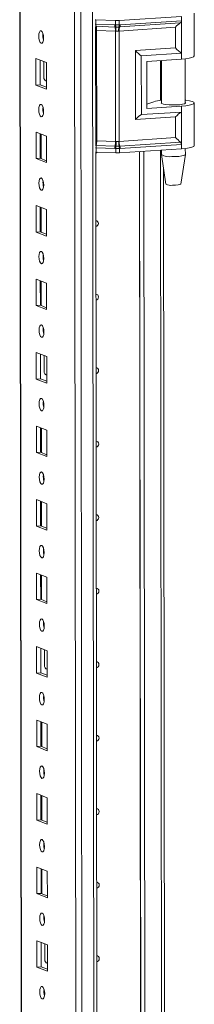
# Model space of a CAD drawing. Units: millimetres. Extents: x -1 to 11581, y -7 to 11620.
# Drawn here: x 8841 to 8899, y 4044 to 4374 of the extents above; entities that cross this region are included whole.
import ezdxf

# ---------------------------------------------------------------- set-up
doc = ezdxf.new("R2010")
doc.units = ezdxf.units.MM

msp = doc.modelspace()

# ---------------------------------------------------------------- linework, layer by layer
at = {"color": 8, "linetype": 'Continuous', "lineweight": 15}
for p, q in [((8863.755, 2378.642), (8861.293, 4449.825)), ((8865.256, 4450.108), (8867.718, 2378.921)), ((8843.501, 2385.873), (8841.049, 4448.657)), ((8866.244, 4372.409), (8866.452, 4372.399)), ((8888.054, 4360.249), (8888.07, 4346.9)), ((8849.759, 4353.459), (8849.85, 4353.424)), ((8866.501, 4330.966), (8866.293, 4330.976)), ((8888.09, 4330.167), (8888.81, 3724.618)), ((8849.876, 4254.829), (8849.967, 4254.793)), ((8849.993, 4156.198), (8850.084, 4156.163)), ((8850.111, 4057.568), (8850.201, 4057.532))]:
    msp.add_line(p, q, dxfattribs=at)
at = {"color": 7, "linetype": 'Continuous', "lineweight": 15}
for p, q in [((8840.924, 4448.648), (8843.375, 2385.975)), ((8859.236, 4417.967), (8861.621, 2410.835)), ((8899.366, 4361.785), (8899.349, 4376.086)), ((8866.45, 4373.874), (8866.242, 4373.884)), ((8873.058, 4373.621), (8866.45, 4373.874)), ((8866.452, 4372.399), (8866.45, 4373.874)), ((8873.06, 4372.151), (8873.058, 4373.621)), ((8895.066, 4375.017), (8874.26, 4373.636)), ((8874.262, 4372.166), (8874.26, 4373.636)), ((8874.434, 4371.496), (8894.721, 4372.843)), ((8895.067, 4373.542), (8874.556, 4372.18)), ((8895.066, 4375.017), (8895.067, 4373.542)), ((8895.067, 4373.542), (8895.08, 4362.688)), ((8866.376, 4331.972), (8866.329, 4371.583)), ((8866.452, 4372.399), (8872.753, 4372.157)), ((8866.531, 4371.717), (8872.831, 4371.475)), ((8872.989, 4370.112), (8866.688, 4370.354)), ((8866.732, 4333.332), (8866.688, 4370.354)), ((8872.753, 4372.157), (8873.005, 4372.15)), ((8872.831, 4371.475), (8873.103, 4371.465)), ((8873.033, 4333.09), (8872.989, 4370.112)), ((8873.144, 4370.1), (8872.989, 4370.112)), ((8873.005, 4372.15), (8873.06, 4372.151)), ((8873.103, 4371.465), (8873.187, 4371.463)), ((8874.191, 4370.127), (8874.041, 4370.112)), ((8874.093, 4371.474), (8874.174, 4371.479)), ((8874.174, 4371.479), (8874.434, 4371.496)), ((8893.091, 4371.382), (8874.191, 4370.127)), ((8874.235, 4333.106), (8874.191, 4370.127)), ((8874.315, 4372.167), (8874.262, 4372.166)), ((8874.556, 4372.18), (8874.315, 4372.167)), ((8893.1, 4364.443), (8893.091, 4371.382)), ((8879.662, 4363.551), (8893.1, 4364.443)), ((8879.689, 4340.408), (8879.662, 4363.551)), ((8846.35, 4360.892), (8849.842, 4359.528)), ((8846.361, 4352.015), (8846.35, 4360.892)), ((8847.733, 4360.351), (8847.743, 4352.113)), ((8848.957, 4354.614), (8848.95, 4359.876)), ((8849.842, 4359.528), (8849.853, 4350.651)), ((8881.642, 4361.796), (8895.08, 4362.688)), ((8881.666, 4342.07), (8881.642, 4361.796)), ((8883.504, 4359.947), (8895.083, 4360.716)), ((8883.504, 4359.947), (8883.523, 4344.166)), ((8888.368, 4360.27), (8888.385, 4345.843)), ((8895.08, 4362.688), (8895.083, 4360.716)), ((8896.385, 4345.852), (8896.368, 4360.834)), ((8849.517, 4353.465), (8849.759, 4353.459)), ((8849.759, 4353.459), (8849.85, 4353.466)), ((8847.743, 4352.113), (8846.361, 4352.015)), ((8849.853, 4350.651), (8846.361, 4352.015)), ((8847.743, 4352.113), (8849.852, 4351.289)), ((8883.521, 4345.646), (8885.806, 4346.382)), ((8883.523, 4344.166), (8895.101, 4344.935)), ((8895.101, 4344.935), (8895.104, 4342.962)), ((8899.402, 4331.703), (8899.385, 4346.004)), ((8893.127, 4341.3), (8879.689, 4340.408)), ((8895.104, 4342.962), (8881.666, 4342.07)), ((8893.135, 4334.36), (8893.127, 4341.3)), ((8895.104, 4342.962), (8895.117, 4332.109)), ((8846.38, 4336.234), (8849.872, 4334.87)), ((8846.39, 4327.357), (8846.38, 4336.234)), ((8847.763, 4335.694), (8847.773, 4327.455)), ((8848.067, 4327.34), (8848.058, 4335.579)), ((8849.872, 4334.87), (8849.882, 4325.993)), ((8866.732, 4333.332), (8873.033, 4333.09)), ((8874.085, 4333.104), (8874.235, 4333.106)), ((8893.135, 4334.36), (8874.235, 4333.106)), ((8872.802, 4330.724), (8866.501, 4330.966)), ((8866.503, 4329.491), (8866.501, 4330.966)), ((8872.879, 4331.513), (8866.578, 4331.755)), ((8873.054, 4330.711), (8872.802, 4330.724)), ((8873.151, 4331.503), (8872.879, 4331.513)), ((8873.033, 4333.09), (8873.188, 4333.092)), ((8873.109, 4330.707), (8873.054, 4330.711)), ((8873.111, 4329.237), (8873.109, 4330.707)), ((8873.235, 4331.501), (8873.151, 4331.503)), ((8874.221, 4331.517), (8874.14, 4331.513)), ((8874.482, 4331.533), (8874.221, 4331.517)), ((8874.311, 4330.722), (8874.364, 4330.728)), ((8874.313, 4329.252), (8874.311, 4330.722)), ((8895.118, 4330.633), (8874.313, 4329.252)), ((8874.364, 4330.728), (8874.605, 4330.747)), ((8894.769, 4332.88), (8874.482, 4331.533)), ((8874.605, 4330.747), (8895.117, 4332.109)), ((8888.404, 4330.188), (8888.406, 4328.673)), ((8895.117, 4332.109), (8895.118, 4330.633)), ((8896.406, 4328.682), (8896.403, 4330.752)), ((8847.773, 4327.455), (8846.39, 4327.357)), ((8849.882, 4325.993), (8846.39, 4327.357)), ((8847.773, 4327.455), (8849.881, 4326.631)), ((8866.503, 4329.491), (8866.295, 4329.501)), ((8867.118, 3708.213), (8866.379, 4329.496)), ((8873.111, 4329.237), (8866.503, 4329.491)), ((8881.822, 3709.183), (8881.084, 4329.702)), ((8881.093, 4329.702), (8881.831, 3709.186)), ((8882.476, 4329.794), (8883.213, 3709.628)), ((8888.407, 4328.656), (8889.919, 4318.798)), ((8894.916, 4318.804), (8896.405, 4328.666)), ((8889.789, 3724.857), (8889.076, 4324.292)), ((8846.409, 4311.576), (8849.901, 4310.213)), ((8846.419, 4302.7), (8846.409, 4311.576)), ((8847.792, 4311.036), (8847.802, 4302.797)), ((8848.097, 4302.682), (8848.087, 4310.921)), ((8849.901, 4310.213), (8849.911, 4301.336)), ((8847.802, 4302.797), (8846.419, 4302.7)), ((8849.911, 4301.336), (8846.419, 4302.7)), ((8847.802, 4302.797), (8849.911, 4301.974)), ((8846.438, 4286.919), (8849.93, 4285.555)), ((8846.449, 4278.042), (8846.438, 4286.919)), ((8847.821, 4286.379), (8847.831, 4278.14)), ((8848.126, 4278.025), (8848.116, 4286.263)), ((8849.93, 4285.555), (8849.941, 4276.678)), ((8847.831, 4278.14), (8846.449, 4278.042)), ((8849.941, 4276.678), (8846.449, 4278.042)), ((8847.831, 4278.14), (8849.94, 4277.316)), ((8846.467, 4262.261), (8849.96, 4260.897)), ((8846.478, 4253.384), (8846.467, 4262.261)), ((8847.851, 4261.721), (8847.86, 4253.482)), ((8849.074, 4255.983), (8849.068, 4261.246)), ((8849.96, 4260.897), (8849.97, 4252.02)), ((8849.634, 4254.835), (8849.876, 4254.829)), ((8849.876, 4254.829), (8849.967, 4254.835)), ((8847.86, 4253.482), (8846.478, 4253.384)), ((8849.97, 4252.02), (8846.478, 4253.384)), ((8847.86, 4253.482), (8849.969, 4252.658)), ((8846.497, 4237.604), (8849.989, 4236.24)), ((8846.507, 4228.727), (8846.497, 4237.604)), ((8847.88, 4237.063), (8847.89, 4228.824)), ((8848.185, 4228.709), (8848.175, 4236.948)), ((8849.989, 4236.24), (8849.999, 4227.363)), ((8847.89, 4228.824), (8846.507, 4228.727)), ((8849.999, 4227.363), (8846.507, 4228.727)), ((8847.89, 4228.824), (8849.999, 4228.001)), ((8846.526, 4212.946), (8850.018, 4211.582)), ((8846.537, 4204.069), (8846.526, 4212.946)), ((8847.909, 4212.406), (8847.919, 4204.167)), ((8848.214, 4204.052), (8848.204, 4212.29)), ((8850.018, 4211.582), (8850.029, 4202.705)), ((8847.919, 4204.167), (8846.537, 4204.069)), ((8850.029, 4202.705), (8846.537, 4204.069)), ((8847.919, 4204.167), (8850.028, 4203.343)), ((8846.555, 4188.288), (8850.047, 4186.924)), ((8846.566, 4179.412), (8846.555, 4188.288)), ((8847.939, 4187.748), (8847.948, 4179.509)), ((8848.243, 4179.394), (8848.233, 4187.633)), ((8850.047, 4186.924), (8850.058, 4178.048)), ((8847.948, 4179.509), (8846.566, 4179.412)), ((8850.058, 4178.048), (8846.566, 4179.412)), ((8847.948, 4179.509), (8850.057, 4178.685)), ((8846.585, 4163.631), (8850.077, 4162.267)), ((8846.595, 4154.754), (8846.585, 4163.631)), ((8847.968, 4163.09), (8847.978, 4154.851)), ((8849.191, 4157.353), (8849.185, 4162.615)), ((8850.077, 4162.267), (8850.087, 4153.39)), ((8847.978, 4154.851), (8846.595, 4154.754)), ((8847.978, 4154.851), (8850.087, 4154.028)), ((8849.751, 4156.204), (8849.993, 4156.198)), ((8849.993, 4156.198), (8850.084, 4156.205)), ((8850.087, 4153.39), (8846.595, 4154.754)), ((8846.614, 4138.973), (8850.106, 4137.609)), ((8846.625, 4130.096), (8846.614, 4138.973)), ((8847.997, 4138.433), (8848.007, 4130.194)), ((8848.302, 4130.079), (8848.292, 4138.318)), ((8850.106, 4137.609), (8850.117, 4128.732)), ((8848.007, 4130.194), (8846.625, 4130.096)), ((8850.117, 4128.732), (8846.625, 4130.096)), ((8848.007, 4130.194), (8850.116, 4129.37)), ((8846.643, 4114.315), (8850.135, 4112.951)), ((8846.654, 4105.439), (8846.643, 4114.315)), ((8848.027, 4113.775), (8848.036, 4105.536)), ((8848.331, 4105.421), (8848.321, 4113.66)), ((8850.135, 4112.951), (8850.146, 4104.075)), ((8848.036, 4105.536), (8846.654, 4105.439)), ((8850.146, 4104.075), (8846.654, 4105.439)), ((8848.036, 4105.536), (8850.145, 4104.712)), ((8846.673, 4089.658), (8850.165, 4088.294)), ((8846.683, 4080.781), (8846.673, 4089.658)), ((8848.056, 4089.117), (8848.066, 4080.879)), ((8848.36, 4080.763), (8848.351, 4089.002)), ((8850.165, 4088.294), (8850.175, 4079.417)), ((8848.066, 4080.879), (8846.683, 4080.781)), ((8850.175, 4079.417), (8846.683, 4080.781)), ((8848.066, 4080.879), (8850.174, 4080.055)), ((8846.702, 4065), (8850.194, 4063.636)), ((8846.712, 4056.123), (8846.702, 4065)), ((8848.085, 4064.46), (8848.095, 4056.221)), ((8849.308, 4058.722), (8849.302, 4063.984)), ((8850.194, 4063.636), (8850.205, 4054.759)), ((8848.095, 4056.221), (8846.712, 4056.123)), ((8850.205, 4054.759), (8846.712, 4056.123)), ((8848.095, 4056.221), (8850.204, 4055.397)), ((8849.869, 4057.573), (8850.111, 4057.568)), ((8850.111, 4057.568), (8850.201, 4057.574))]:
    msp.add_line(p, q, dxfattribs=at)
at = {"color": 7, "linetype": 'Continuous', "lineweight": 15, "flags": 128}
for points in [[(8848.084, 4370.171), (8848.396, 4369.892), (8848.661, 4369.34), (8848.839, 4368.599), (8848.902, 4367.782), (8848.841, 4367.014), (8848.665, 4366.411), (8848.401, 4366.065), (8848.089, 4366.029), (8847.777, 4366.308), (8847.512, 4366.861), (8847.335, 4367.602), (8847.272, 4368.418), (8847.333, 4369.187), (8847.509, 4369.79), (8847.773, 4370.136), (8848.084, 4370.171)], [(8873.06, 4372.151), (8873.668, 4372.153), (8874.262, 4372.166)], [(8874.041, 4370.112), (8873.596, 4370.077), (8873.144, 4370.1)], [(8873.187, 4371.463), (8873.643, 4371.461), (8874.093, 4371.474)], [(8895.083, 4360.716), (8896.5, 4360.85), (8897.694, 4361.034), (8898.599, 4361.258), (8899.167, 4361.511), (8899.366, 4361.778), (8899.366, 4361.785)], [(8896.384, 4346.948), (8896.587, 4346.924), (8897.767, 4346.74), (8898.656, 4346.516), (8899.205, 4346.264), (8899.385, 4345.997), (8899.186, 4345.73), (8898.618, 4345.478), (8897.713, 4345.253), (8896.519, 4345.069), (8895.101, 4344.935)], [(8848.114, 4345.514), (8848.426, 4345.234), (8848.691, 4344.682), (8848.868, 4343.941), (8848.931, 4343.124), (8848.87, 4342.356), (8848.694, 4341.753), (8848.43, 4341.407), (8848.119, 4341.371), (8847.807, 4341.651), (8847.542, 4342.203), (8847.364, 4342.944), (8847.301, 4343.761), (8847.362, 4344.529), (8847.538, 4345.132), (8847.802, 4345.478), (8848.114, 4345.514)], [(8848.697, 4343.488), (8848.723, 4343.518), (8848.899, 4343.701)], [(8896.385, 4346.149), (8896.423, 4346.118), (8896.453, 4345.916), (8896.122, 4345.722), (8895.458, 4345.552), (8894.521, 4345.421), (8893.395, 4345.342), (8892.179, 4345.32), (8890.981, 4345.359), (8889.908, 4345.454), (8889.055, 4345.597), (8888.498, 4345.776), (8888.286, 4345.975), (8888.385, 4346.139)], [(8873.188, 4333.092), (8873.64, 4333.11), (8874.085, 4333.104)], [(8874.311, 4330.722), (8873.717, 4330.69), (8873.109, 4330.707)], [(8874.14, 4331.513), (8873.69, 4331.496), (8873.235, 4331.501)], [(8899.402, 4331.703), (8899.402, 4331.695), (8899.203, 4331.429), (8898.635, 4331.176), (8897.73, 4330.952), (8896.536, 4330.767), (8895.118, 4330.633)], [(8866.962, 4329.473), (8866.699, 4329.276), (8866.38, 4329.179)], [(8891.907, 4328.022), (8893.099, 4328.028), (8894.229, 4328.092), (8895.197, 4328.208), (8895.918, 4328.366), (8896.326, 4328.551), (8896.406, 4328.682)], [(8848.143, 4320.856), (8848.455, 4320.577), (8848.72, 4320.024), (8848.897, 4319.284), (8848.96, 4318.467), (8848.899, 4317.698), (8848.723, 4317.095), (8848.46, 4316.75), (8848.148, 4316.714), (8847.836, 4316.993), (8847.571, 4317.545), (8847.394, 4318.286), (8847.331, 4319.103), (8847.392, 4319.872), (8847.568, 4320.475), (8847.831, 4320.82), (8848.143, 4320.856)], [(8892.106, 4318.405), (8893.078, 4318.417), (8893.951, 4318.49), (8894.59, 4318.613), (8894.898, 4318.766), (8894.88, 4318.806)], [(8866.407, 4306.493), (8866.726, 4306.441), (8867.025, 4306.248), (8867.225, 4305.943), (8867.296, 4305.57), (8867.226, 4305.188), (8867.027, 4304.854), (8866.728, 4304.619), (8866.409, 4304.522)], [(8848.172, 4296.199), (8848.484, 4295.919), (8848.749, 4295.367), (8848.927, 4294.626), (8848.99, 4293.809), (8848.929, 4293.041), (8848.753, 4292.438), (8848.489, 4292.092), (8848.177, 4292.056), (8847.865, 4292.336), (8847.6, 4292.888), (8847.423, 4293.629), (8847.36, 4294.446), (8847.421, 4295.214), (8847.597, 4295.817), (8847.861, 4296.163), (8848.172, 4296.199)], [(8866.436, 4281.835), (8866.755, 4281.784), (8867.054, 4281.591), (8867.255, 4281.285), (8867.325, 4280.912), (8867.256, 4280.53), (8867.056, 4280.196), (8866.757, 4279.961), (8866.438, 4279.864)], [(8848.202, 4271.541), (8848.514, 4271.261), (8848.779, 4270.709), (8848.956, 4269.968), (8849.019, 4269.151), (8848.958, 4268.383), (8848.782, 4267.78), (8848.518, 4267.434), (8848.207, 4267.398), (8847.895, 4267.678), (8847.63, 4268.23), (8847.452, 4268.971), (8847.389, 4269.788), (8847.45, 4270.556), (8847.626, 4271.159), (8847.89, 4271.505), (8848.202, 4271.541)], [(8866.465, 4257.178), (8866.785, 4257.126), (8867.084, 4256.933), (8867.284, 4256.627), (8867.355, 4256.255), (8867.285, 4255.872), (8867.085, 4255.538), (8866.787, 4255.303), (8866.468, 4255.206)], [(8848.231, 4246.883), (8848.543, 4246.604), (8848.808, 4246.052), (8848.985, 4245.311), (8849.048, 4244.494), (8848.987, 4243.725), (8848.811, 4243.122), (8848.548, 4242.777), (8848.236, 4242.741), (8847.924, 4243.02), (8847.659, 4243.572), (8847.482, 4244.313), (8847.419, 4245.13), (8847.48, 4245.899), (8847.656, 4246.502), (8847.919, 4246.847), (8848.231, 4246.883)], [(8848.814, 4244.857), (8848.84, 4244.888), (8849.017, 4245.07)], [(8866.495, 4232.52), (8866.814, 4232.468), (8867.113, 4232.276), (8867.313, 4231.97), (8867.384, 4231.597), (8867.314, 4231.215), (8867.115, 4230.881), (8866.816, 4230.646), (8866.497, 4230.549)], [(8848.26, 4222.226), (8848.572, 4221.946), (8848.837, 4221.394), (8849.015, 4220.653), (8849.078, 4219.836), (8849.016, 4219.068), (8848.841, 4218.465), (8848.577, 4218.119), (8848.265, 4218.083), (8847.953, 4218.363), (8847.688, 4218.915), (8847.511, 4219.656), (8847.448, 4220.473), (8847.509, 4221.241), (8847.685, 4221.844), (8847.949, 4222.19), (8848.26, 4222.226)], [(8866.524, 4207.862), (8866.843, 4207.811), (8867.142, 4207.618), (8867.343, 4207.312), (8867.413, 4206.94), (8867.343, 4206.557), (8867.144, 4206.223), (8866.845, 4205.988), (8866.526, 4205.891)], [(8848.29, 4197.568), (8848.602, 4197.289), (8848.866, 4196.736), (8849.044, 4195.995), (8849.107, 4195.178), (8849.046, 4194.41), (8848.87, 4193.807), (8848.606, 4193.461), (8848.295, 4193.425), (8847.982, 4193.705), (8847.718, 4194.257), (8847.54, 4194.998), (8847.477, 4195.815), (8847.538, 4196.583), (8847.714, 4197.186), (8847.978, 4197.532), (8848.29, 4197.568)], [(8866.553, 4183.205), (8866.872, 4183.153), (8867.172, 4182.96), (8867.372, 4182.654), (8867.442, 4182.282), (8867.373, 4181.899), (8867.173, 4181.565), (8866.875, 4181.33), (8866.556, 4181.234)], [(8848.319, 4172.91), (8848.631, 4172.631), (8848.896, 4172.079), (8849.073, 4171.338), (8849.136, 4170.521), (8849.075, 4169.752), (8848.899, 4169.149), (8848.635, 4168.804), (8848.324, 4168.768), (8848.012, 4169.047), (8847.747, 4169.6), (8847.569, 4170.34), (8847.507, 4171.157), (8847.568, 4171.926), (8847.743, 4172.529), (8848.007, 4172.874), (8848.319, 4172.91)], [(8866.582, 4158.547), (8866.902, 4158.495), (8867.201, 4158.303), (8867.401, 4157.997), (8867.472, 4157.624), (8867.402, 4157.242), (8867.203, 4156.908), (8866.904, 4156.673), (8866.585, 4156.576)], [(8848.348, 4148.253), (8848.66, 4147.973), (8848.925, 4147.421), (8849.103, 4146.68), (8849.165, 4145.863), (8849.104, 4145.095), (8848.929, 4144.492), (8848.665, 4144.146), (8848.353, 4144.11), (8848.041, 4144.39), (8847.776, 4144.942), (8847.599, 4145.683), (8847.536, 4146.5), (8847.597, 4147.268), (8847.773, 4147.871), (8848.037, 4148.217), (8848.348, 4148.253)], [(8848.932, 4146.227), (8848.958, 4146.257), (8849.134, 4146.44)], [(8866.612, 4133.89), (8866.931, 4133.838), (8867.23, 4133.645), (8867.43, 4133.339), (8867.501, 4132.967), (8867.431, 4132.584), (8867.232, 4132.25), (8866.933, 4132.015), (8866.614, 4131.918)], [(8848.378, 4123.595), (8848.69, 4123.316), (8848.954, 4122.763), (8849.132, 4122.022), (8849.195, 4121.206), (8849.134, 4120.437), (8848.958, 4119.834), (8848.694, 4119.488), (8848.382, 4119.453), (8848.07, 4119.732), (8847.806, 4120.284), (8847.628, 4121.025), (8847.565, 4121.842), (8847.626, 4122.61), (8847.802, 4123.213), (8848.066, 4123.559), (8848.378, 4123.595)], [(8866.641, 4109.232), (8866.96, 4109.18), (8867.26, 4108.987), (8867.46, 4108.681), (8867.53, 4108.309), (8867.461, 4107.927), (8867.261, 4107.592), (8866.963, 4107.358), (8866.643, 4107.261)], [(8848.407, 4098.937), (8848.719, 4098.658), (8848.984, 4098.106), (8849.161, 4097.365), (8849.224, 4096.548), (8849.163, 4095.779), (8848.987, 4095.177), (8848.723, 4094.831), (8848.412, 4094.795), (8848.1, 4095.074), (8847.835, 4095.627), (8847.657, 4096.368), (8847.594, 4097.184), (8847.656, 4097.953), (8847.831, 4098.556), (8848.095, 4098.902), (8848.407, 4098.937)], [(8866.67, 4084.574), (8866.99, 4084.522), (8867.289, 4084.33), (8867.489, 4084.024), (8867.56, 4083.651), (8867.49, 4083.269), (8867.291, 4082.935), (8866.992, 4082.7), (8866.673, 4082.603)], [(8848.436, 4074.28), (8848.748, 4074), (8849.013, 4073.448), (8849.19, 4072.707), (8849.253, 4071.89), (8849.192, 4071.122), (8849.016, 4070.519), (8848.753, 4070.173), (8848.441, 4070.137), (8848.129, 4070.417), (8847.864, 4070.969), (8847.687, 4071.71), (8847.624, 4072.527), (8847.685, 4073.295), (8847.861, 4073.898), (8848.124, 4074.244), (8848.436, 4074.28)], [(8866.7, 4059.917), (8867.019, 4059.865), (8867.318, 4059.672), (8867.518, 4059.366), (8867.589, 4058.994), (8867.519, 4058.611), (8867.32, 4058.277), (8867.021, 4058.042), (8866.702, 4057.945)], [(8848.465, 4049.622), (8848.777, 4049.343), (8849.042, 4048.79), (8849.22, 4048.049), (8849.283, 4047.233), (8849.222, 4046.464), (8849.046, 4045.861), (8848.782, 4045.515), (8848.47, 4045.48), (8848.158, 4045.759), (8847.893, 4046.311), (8847.716, 4047.052), (8847.653, 4047.869), (8847.714, 4048.638), (8847.89, 4049.24), (8848.154, 4049.586), (8848.465, 4049.622)], [(8849.049, 4047.596), (8849.075, 4047.626), (8849.251, 4047.809)]]:
    msp.add_lwpolyline(points, dxfattribs=at)
at = {"color": 8, "linetype": 'Continuous', "lineweight": 15, "flags": 128}
for points in [[(8866.318, 4371.728), (8866.344, 4371.726), (8866.531, 4371.717)], [(8866.578, 4331.755), (8866.392, 4331.764), (8866.366, 4331.765)]]:
    msp.add_lwpolyline(points, dxfattribs=at)
at = {"color": 7, "linetype": 'Continuous', "lineweight": 15}
for centre, radius, start, end in [((8873.509, 4385.333), 11.721, 267.79528, 273.67441), ((8894.261, 4373.506), 0.807, 304.7421, 2.57233), ((8868.876, 4372.333), 2.425, 178.44601, 194.71166), ((8861.84, 4370.486), 4.85, 358.44601, 14.71166), ((8875.177, 4372.091), 2.425, 178.44601, 194.71166), ((8868.14, 4370.244), 4.85, 358.44601, 14.71166), ((8875.404, 4372.144), 2.399, 179.83693, 196.42402), ((8875.429, 4372.232), 2.37, 181.96446, 198.94459), ((8865.833, 4370.566), 7.325, 356.35697, 7.05559), ((8877.936, 4370.425), 3.907, 164.3492, 184.59882), ((8872.632, 4372.198), 1.631, 333.64032, 358.8716), ((8872.695, 4372.14), 1.62, 335.92246, 0.95832), ((8877.422, 4370.258), 3.234, 157.50165, 182.32086), ((8872.94, 4372.115), 1.617, 337.50165, 2.32086), ((8853.778, 4368.502), 5.124, 172.07308, 196.00231), ((8850.32, 4354.574), 1.364, 178.32634, 249.83222), ((8889.248, 4336.68), 10.295, 94.81159, 109.52938), ((8853.807, 4343.844), 5.124, 172.07308, 196.00231), ((8859.186, 4333.271), 7.546, 348.40586, 0.46197), ((8879.914, 4332.803), 5.836, 177.04886, 192.73433), ((8879.111, 4333.066), 4.876, 179.53442, 198.31875), ((8870.274, 4330.996), 3.773, 168.40586, 180.46197), ((8876.575, 4330.755), 3.773, 168.40586, 180.46197), ((8865.487, 4333.029), 7.546, 348.40586, 0.46197), ((8876.902, 4330.646), 3.848, 167.13034, 179.03246), ((8877.079, 4330.488), 3.976, 165.2386, 176.84939), ((8862.574, 4332.546), 10.628, 354.37181, 2.94918), ((8871.777, 4330.588), 2.538, 3.03072, 21.37556), ((8871.889, 4330.688), 2.475, 0.91602, 19.5588), ((8872.167, 4330.767), 2.438, 359.53442, 18.31875), ((8894.128, 4332.127), 0.989, 358.94725, 49.61273), ((8873.562, 4340.949), 11.721, 267.79528, 273.67441), ((8891.173, 4333.822), 5.846, 241.74662, 277.20516), ((8853.837, 4319.187), 5.124, 172.07308, 196.00231), ((8891.533, 4321.292), 2.944, 237.78726, 281.22205), ((8853.866, 4294.529), 5.124, 172.07308, 196.00231), ((8853.895, 4269.871), 5.124, 172.07346, 196.00193), ((8850.437, 4255.944), 1.364, 178.32634, 249.83222), ((8853.925, 4245.214), 5.124, 172.07308, 196.00231), ((8853.954, 4220.556), 5.124, 172.07308, 196.00231), ((8853.983, 4195.898), 5.124, 172.07274, 196.00266), ((8854.013, 4171.241), 5.124, 172.07308, 196.00231), ((8850.554, 4157.313), 1.364, 178.32634, 249.83222), ((8854.042, 4146.583), 5.124, 172.07308, 196.00231), ((8854.071, 4121.926), 5.124, 172.07308, 196.00231), ((8854.1, 4097.268), 5.124, 172.07277, 196.00262), ((8854.13, 4072.61), 5.124, 172.07308, 196.00231), ((8850.672, 4058.682), 1.364, 178.32634, 249.83222), ((8854.159, 4047.953), 5.124, 172.07308, 196.00231)]:
    msp.add_arc(centre, radius, start, end, dxfattribs=at)
at = {"color": 8, "linetype": 'Continuous', "lineweight": 15}
for centre in [(8866.842, 4374.787), (8866.886, 4337.765)]:
    msp.add_arc(centre, 4.436, 263.38653, 268.01497, dxfattribs=at)
at = {"color": 7, "linetype": 'Continuous', "lineweight": 15}
for centre, major_axis, ratio, start_param, end_param in [((8893.827, 4371.076), (1.921, 2.055), 0.2665608, 0.8290061, 1.6700748), ((8880.397, 4363.245), (-1.992, 1.862), 0.1063113, 1.2936146, 2.3408122), ((8893.835, 4364.137), (-1.992, 1.862), 0.1063113, 1.2936146, 2.3408122), ((8880.425, 4340.102), (1.921, 2.055), 0.2665608, 0.6228772, 1.6700748), ((8893.863, 4340.994), (1.921, 2.055), 0.2665608, 0.6228772, 1.6700748), ((8893.871, 4334.055), (-1.992, 1.862), 0.1063113, 1.2936146, 2.1346833)]:
    msp.add_ellipse(centre, major_axis=major_axis, ratio=ratio, start_param=start_param, end_param=end_param, dxfattribs=at)

doc.saveas('drawing.dxf')
